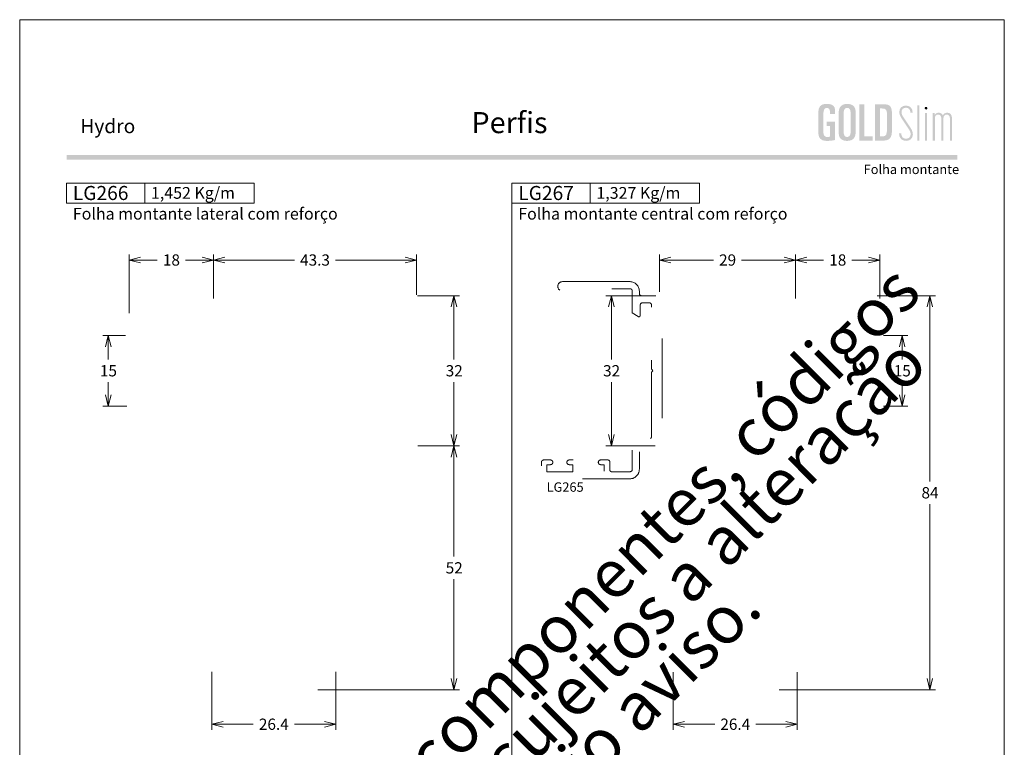
# Model space of a CAD drawing. Units: millimetres. Extents: x 957 to 3709, y -1408 to -341.
# Drawn here: x 2815 to 3025, y -939 to -784 of the extents above; entities that cross this region are included whole.
import ezdxf
from ezdxf.enums import TextEntityAlignment as Align

# ---------------------------------------------------------------- set-up
doc = ezdxf.new("R2010")
doc.units = ezdxf.units.MM
doc.header["$MEASUREMENT"] = 0
doc.linetypes.add('DGN Style 2', pattern=[28.299967, 16.97998, -11.319987])
doc.layers.get('Defpoints').update_dxf_attribs({"lineweight": 0})
for name, color, linetype, lineweight, plot in [('A4', 7, 'Continuous', 0, False), ('LOGO', 7, 'Continuous', 0, False), ('MARGEM-1', 7, 'Continuous', 13, False)]:
    doc.layers.add(name, color=color, linetype=linetype, lineweight=lineweight, plot=plot)
for name, color, linetype, lineweight in [('LABEL', 7, 'Continuous', 0), ('MARGEM', 7, 'Continuous', 0), ('PBR-Profile', 7, 'Continuous', 13)]:
    doc.layers.add(name, color=color, linetype=linetype, lineweight=lineweight)
doc.styles.add('1', font='arialbd.ttf', dxfattribs={"height": 2})
doc.styles.add('14', font='arialbd.ttf', dxfattribs={"height": 1})
doc.styles.add('4', font='arial.ttf', dxfattribs={"height": 2})
doc.styles.get("Standard").update_dxf_attribs({"font": 'txt.shx'})
doc.styles.add('Style-Arial', font='arial.ttf')
doc.dimstyles.get("Standard").update_dxf_attribs({"dimtxt": 2.4, "dimasz": 2.4, "dimexe": 1.2, "dimexo": 1.2, "dimgap": 0, "dimtad": 0, "dimtih": 1, "dimtoh": 1, "dimdec": 0, "dimzin": 9, "dimdsep": 46, "dimtxsty": 'Style-Arial', "dimblk": 'TerminatorOpen_0.5', "dimcen": 0.09, "dimclrd": 7, "dimclre": 256, "dimadec": 3, "dimazin": 3, "dimtp": 0.001, "dimtm": 0.001, "dimtfac": 1, "dimtdec": 0, "dimtofl": 0, "dimtmove": 0, "dimatfit": 1, "dimfxl": 1, "dimtvp": 1.5, "dimtolj": 1, "dimtzin": 9, "dimlwd": 0, "dimlwe": 0, "dimarcsym": 0})

# ---------------------------------------------------------------- blocks, each defined once
blk = doc.blocks.new('TerminatorOpen_0.5')
at = {"color": 0, "linetype": 'ByBlock', "lineweight": -2}
for q in [(-1, 0.25), (-1, 0), (-1, -0.25)]:
    blk.add_line((0, 0), q, dxfattribs=at)
blk = doc.blocks.new('*D234')
at = {"linetype": 'Continuous', "lineweight": 0, "transparency": 16777216}
for p, q in [((2837.14, -866.3), (2832.3, -866.3)), ((2837.44, -881.3), (2832.3, -881.3))]:
    blk.add_line(p, q, dxfattribs=at)
at = {"color": 7, "linetype": 'Continuous', "lineweight": 0, "transparency": 16777216}
for p, q in [((2833.5, -871.4), (2833.5, -868.7)), ((2833.5, -876.2), (2833.5, -878.9))]:
    blk.add_line(p, q, dxfattribs=at)
at = {"layer": 'Defpoints', "transparency": 16777216}
for p in [(2838.34, -866.3), (2833.5, -873.8), (2833.5, -881.3), (2838.64, -881.3)]:
    blk.add_point(p, dxfattribs=at)
at = {"color": 7, "linetype": 'Continuous', "lineweight": 0, "transparency": 16777216, "xscale": 2.4, "yscale": 2.4, "zscale": 2.4}
for p, rotation in [((2833.5, -866.3), 90), ((2833.5, -881.3), 270)]:
    blk.add_blockref('TerminatorOpen_0.5', p, dxfattribs=dict(at, rotation=rotation))
at = {"color": 7, "linetype": 'Continuous', "lineweight": 0, "transparency": 16777216, "style": 'Style-Arial'}
blk.add_text('15', height=2.4, dxfattribs=at).set_placement((2831.71, -873.79), align=Align.MIDDLE_LEFT)
blk = doc.blocks.new('*D235')
at = {"linetype": 'Continuous', "lineweight": 0, "transparency": 16777216}
for p, q in [((2899.43, -857.8), (2908.43, -857.8)), ((2899.5, -889.8), (2908.43, -889.8))]:
    blk.add_line(p, q, dxfattribs=at)
at = {"color": 7, "linetype": 'Continuous', "lineweight": 0, "transparency": 16777216}
for p, q in [((2907.23, -871.4), (2907.23, -860.2)), ((2907.23, -876.2), (2907.23, -887.4))]:
    blk.add_line(p, q, dxfattribs=at)
at = {"layer": 'Defpoints', "transparency": 16777216}
for p in [(2898.23, -857.8), (2907.23, -873.8), (2898.3, -889.8), (2907.23, -889.8)]:
    blk.add_point(p, dxfattribs=at)
at = {"color": 7, "linetype": 'Continuous', "lineweight": 0, "transparency": 16777216, "xscale": 2.4, "yscale": 2.4, "zscale": 2.4}
for p, rotation in [((2907.23, -857.8), 90), ((2907.23, -889.8), 270)]:
    blk.add_blockref('TerminatorOpen_0.5', p, dxfattribs=dict(at, rotation=rotation))
at = {"color": 7, "linetype": 'Continuous', "lineweight": 0, "transparency": 16777216, "style": 'Style-Arial'}
blk.add_text('32', height=2.4, dxfattribs=at).set_placement((2905.46, -873.79), align=Align.MIDDLE_LEFT)
blk = doc.blocks.new('*D237')
at = {"linetype": 'Continuous', "lineweight": 0, "transparency": 16777216}
for p, q in [((2855.94, -858.4), (2855.94, -849)), ((2899.24, -857.59), (2899.24, -849))]:
    blk.add_line(p, q, dxfattribs=at)
at = {"color": 7, "linetype": 'Continuous', "lineweight": 0, "transparency": 16777216}
for p, q in [((2873.21, -850.2), (2858.34, -850.2)), ((2881.98, -850.2), (2896.84, -850.2))]:
    blk.add_line(p, q, dxfattribs=at)
at = {"layer": 'Defpoints', "transparency": 16777216}
for p in [(2877.59, -850.2), (2899.24, -850.2), (2899.24, -858.79), (2855.94, -859.6)]:
    blk.add_point(p, dxfattribs=at)
at = {"color": 7, "linetype": 'Continuous', "lineweight": 0, "transparency": 16777216, "xscale": 2.4, "yscale": 2.4, "zscale": 2.4, "rotation": 180}
blk.add_blockref('TerminatorOpen_0.5', (2855.94, -850.2), dxfattribs=at)
at = {"color": 7, "linetype": 'Continuous', "lineweight": 0, "transparency": 16777216, "xscale": 2.4, "yscale": 2.4, "zscale": 2.4}
blk.add_blockref('TerminatorOpen_0.5', (2899.24, -850.2), dxfattribs=at)
at = {"color": 7, "linetype": 'Continuous', "lineweight": 0, "transparency": 16777216, "style": 'Style-Arial'}
blk.add_text('43.3', height=2.4, dxfattribs=at).set_placement((2874.41, -850.19), align=Align.MIDDLE_LEFT)
blk = doc.blocks.new('*D236')
at = {"linetype": 'Continuous', "lineweight": 0, "transparency": 16777216}
for p, q in [((2837.94, -861.55), (2837.94, -849)), ((2855.94, -858.4), (2855.94, -849))]:
    blk.add_line(p, q, dxfattribs=at)
at = {"color": 7, "linetype": 'Continuous', "lineweight": 0, "transparency": 16777216}
for p, q in [((2843.95, -850.2), (2840.34, -850.2)), ((2849.93, -850.2), (2853.54, -850.2))]:
    blk.add_line(p, q, dxfattribs=at)
at = {"layer": 'Defpoints', "transparency": 16777216}
for p in [(2846.94, -850.2), (2855.94, -850.2), (2855.94, -859.6), (2837.94, -862.75)]:
    blk.add_point(p, dxfattribs=at)
at = {"color": 7, "linetype": 'Continuous', "lineweight": 0, "transparency": 16777216, "xscale": 2.399999999999999, "yscale": 2.399999999999999, "zscale": 2.399999999999999, "rotation": 180}
blk.add_blockref('TerminatorOpen_0.5', (2837.94, -850.2), dxfattribs=at)
at = {"color": 7, "linetype": 'Continuous', "lineweight": 0, "transparency": 16777216, "xscale": 2.399999999999999, "yscale": 2.399999999999999, "zscale": 2.399999999999999}
blk.add_blockref('TerminatorOpen_0.5', (2855.94, -850.2), dxfattribs=at)
at = {"color": 7, "linetype": 'Continuous', "lineweight": 0, "transparency": 16777216, "style": 'Style-Arial'}
blk.add_text('18', height=2.4, dxfattribs=at).set_placement((2845.15, -850.19), align=Align.MIDDLE_LEFT)
blk = doc.blocks.new('*D238')
at = {"linetype": 'Continuous', "lineweight": 0, "transparency": 16777216}
for p, q in [((2899.5, -889.8), (2908.43, -889.8)), ((2878.2, -941.8), (2908.43, -941.8))]:
    blk.add_line(p, q, dxfattribs=at)
at = {"color": 7, "linetype": 'Continuous', "lineweight": 0, "transparency": 16777216}
for p, q in [((2907.23, -913.4), (2907.23, -892.2)), ((2907.23, -918.2), (2907.23, -939.4))]:
    blk.add_line(p, q, dxfattribs=at)
at = {"layer": 'Defpoints', "transparency": 16777216}
for p in [(2898.3, -889.8), (2907.23, -889.8), (2907.23, -915.8), (2877, -941.8)]:
    blk.add_point(p, dxfattribs=at)
at = {"color": 7, "linetype": 'Continuous', "lineweight": 0, "transparency": 16777216, "xscale": 2.4, "yscale": 2.4, "zscale": 2.4}
for p, rotation in [((2907.23, -889.8), 90), ((2907.23, -941.8), 270)]:
    blk.add_blockref('TerminatorOpen_0.5', p, dxfattribs=dict(at, rotation=rotation))
at = {"color": 7, "linetype": 'Continuous', "lineweight": 0, "transparency": 16777216, "style": 'Style-Arial'}
blk.add_text('52', height=2.4, dxfattribs=at).set_placement((2905.46, -915.79), align=Align.MIDDLE_LEFT)
blk = doc.blocks.new('*D239')
at = {"linetype": 'Continuous', "lineweight": 0, "transparency": 16777216}
for p, q in [((2855.59, -937.97), (2855.59, -950.31)), ((2882.01, -937.97), (2882.01, -950.31))]:
    blk.add_line(p, q, dxfattribs=at)
at = {"color": 7, "linetype": 'Continuous', "lineweight": 0, "transparency": 16777216}
for p, q in [((2864.42, -949.11), (2857.99, -949.11)), ((2873.18, -949.11), (2879.61, -949.11))]:
    blk.add_line(p, q, dxfattribs=at)
at = {"layer": 'Defpoints', "transparency": 16777216}
for p in [(2855.59, -936.77), (2882.01, -936.77), (2868.8, -949.11), (2882.01, -949.11)]:
    blk.add_point(p, dxfattribs=at)
at = {"color": 7, "linetype": 'Continuous', "lineweight": 0, "transparency": 16777216, "xscale": 2.4, "yscale": 2.4, "zscale": 2.4, "rotation": 180}
blk.add_blockref('TerminatorOpen_0.5', (2855.59, -949.11), dxfattribs=at)
at = {"color": 7, "linetype": 'Continuous', "lineweight": 0, "transparency": 16777216, "xscale": 2.4, "yscale": 2.4, "zscale": 2.4}
blk.add_blockref('TerminatorOpen_0.5', (2882.01, -949.11), dxfattribs=at)
at = {"color": 7, "linetype": 'Continuous', "lineweight": 0, "transparency": 16777216, "style": 'Style-Arial'}
blk.add_text('26.4', height=2.4, dxfattribs=at).set_placement((2865.62, -949.11), align=Align.MIDDLE_LEFT)
blk = doc.blocks.new('*D241')
at = {"linetype": 'Continuous', "lineweight": 0, "transparency": 16777216}
for p, q in [((2980.06, -858.4), (2980.06, -849)), ((2998.06, -858.4), (2998.06, -849))]:
    blk.add_line(p, q, dxfattribs=at)
at = {"color": 7, "linetype": 'Continuous', "lineweight": 0, "transparency": 16777216}
for p, q in [((2986.07, -850.2), (2982.46, -850.2)), ((2992.05, -850.2), (2995.66, -850.2))]:
    blk.add_line(p, q, dxfattribs=at)
at = {"layer": 'Defpoints', "transparency": 16777216}
for p in [(2989.06, -850.2), (2998.06, -850.2), (2980.06, -859.6), (2998.06, -859.6)]:
    blk.add_point(p, dxfattribs=at)
at = {"color": 7, "linetype": 'Continuous', "lineweight": 0, "transparency": 16777216, "xscale": 2.4, "yscale": 2.4, "zscale": 2.4, "rotation": 180}
blk.add_blockref('TerminatorOpen_0.5', (2980.06, -850.2), dxfattribs=at)
at = {"color": 7, "linetype": 'Continuous', "lineweight": 0, "transparency": 16777216, "xscale": 2.4, "yscale": 2.4, "zscale": 2.4}
blk.add_blockref('TerminatorOpen_0.5', (2998.06, -850.2), dxfattribs=at)
at = {"color": 7, "linetype": 'Continuous', "lineweight": 0, "transparency": 16777216, "style": 'Style-Arial'}
blk.add_text('18', height=2.4, dxfattribs=at).set_placement((2987.27, -850.19), align=Align.MIDDLE_LEFT)
blk = doc.blocks.new('*D240')
at = {"linetype": 'Continuous', "lineweight": 0, "transparency": 16777216}
for p, q in [((2951.06, -857), (2951.06, -849)), ((2980.06, -858.4), (2980.06, -849))]:
    blk.add_line(p, q, dxfattribs=at)
at = {"color": 7, "linetype": 'Continuous', "lineweight": 0, "transparency": 16777216}
for p, q in [((2962.57, -850.2), (2953.46, -850.2)), ((2968.55, -850.2), (2977.66, -850.2))]:
    blk.add_line(p, q, dxfattribs=at)
at = {"layer": 'Defpoints', "transparency": 16777216}
for p in [(2965.56, -850.2), (2980.06, -850.2), (2951.06, -858.2), (2980.06, -859.6)]:
    blk.add_point(p, dxfattribs=at)
at = {"color": 7, "linetype": 'Continuous', "lineweight": 0, "transparency": 16777216, "xscale": 2.4, "yscale": 2.4, "zscale": 2.4, "rotation": 180}
blk.add_blockref('TerminatorOpen_0.5', (2951.06, -850.2), dxfattribs=at)
at = {"color": 7, "linetype": 'Continuous', "lineweight": 0, "transparency": 16777216, "xscale": 2.4, "yscale": 2.4, "zscale": 2.4}
blk.add_blockref('TerminatorOpen_0.5', (2980.06, -850.2), dxfattribs=at)
at = {"color": 7, "linetype": 'Continuous', "lineweight": 0, "transparency": 16777216, "style": 'Style-Arial'}
blk.add_text('29', height=2.4, dxfattribs=at).set_placement((2963.77, -850.19), align=Align.MIDDLE_LEFT)
blk = doc.blocks.new('*D242')
at = {"linetype": 'Continuous', "lineweight": 0, "transparency": 16777216}
for p, q in [((2998.86, -866.3), (3004.02, -866.3)), ((2998.86, -881.3), (3004.02, -881.3))]:
    blk.add_line(p, q, dxfattribs=at)
at = {"color": 7, "linetype": 'Continuous', "lineweight": 0, "transparency": 16777216}
for p, q in [((3002.82, -871.4), (3002.82, -868.7)), ((3002.82, -876.2), (3002.82, -878.9))]:
    blk.add_line(p, q, dxfattribs=at)
at = {"layer": 'Defpoints', "transparency": 16777216}
for p in [(2997.66, -866.3), (3002.82, -873.8), (2997.66, -881.3), (3002.82, -881.3)]:
    blk.add_point(p, dxfattribs=at)
at = {"color": 7, "linetype": 'Continuous', "lineweight": 0, "transparency": 16777216, "xscale": 2.4, "yscale": 2.4, "zscale": 2.4}
for p, rotation in [((3002.82, -866.3), 90), ((3002.82, -881.3), 270)]:
    blk.add_blockref('TerminatorOpen_0.5', p, dxfattribs=dict(at, rotation=rotation))
at = {"color": 7, "linetype": 'Continuous', "lineweight": 0, "transparency": 16777216, "style": 'Style-Arial'}
blk.add_text('15', height=2.4, dxfattribs=at).set_placement((3001.03, -873.79), align=Align.MIDDLE_LEFT)
blk = doc.blocks.new('*D243')
at = {"linetype": 'Continuous', "lineweight": 0, "transparency": 16777216}
for p, q in [((2950.26, -857.8), (2939.6, -857.8)), ((2950.16, -889.8), (2939.6, -889.8))]:
    blk.add_line(p, q, dxfattribs=at)
at = {"color": 7, "linetype": 'Continuous', "lineweight": 0, "transparency": 16777216}
for p, q in [((2940.8, -871.4), (2940.8, -860.2)), ((2940.8, -876.2), (2940.8, -887.4))]:
    blk.add_line(p, q, dxfattribs=at)
at = {"layer": 'Defpoints', "transparency": 16777216}
for p in [(2951.46, -857.8), (2940.8, -873.8), (2940.8, -889.8), (2951.36, -889.8)]:
    blk.add_point(p, dxfattribs=at)
at = {"color": 7, "linetype": 'Continuous', "lineweight": 0, "transparency": 16777216, "xscale": 2.4, "yscale": 2.4, "zscale": 2.4}
for p, rotation in [((2940.8, -857.8), 90), ((2940.8, -889.8), 270)]:
    blk.add_blockref('TerminatorOpen_0.5', p, dxfattribs=dict(at, rotation=rotation))
at = {"color": 7, "linetype": 'Continuous', "lineweight": 0, "transparency": 16777216, "style": 'Style-Arial'}
blk.add_text('32', height=2.4, dxfattribs=at).set_placement((2939.03, -873.79), align=Align.MIDDLE_LEFT)
blk = doc.blocks.new('*D244')
at = {"linetype": 'Continuous', "lineweight": 0, "transparency": 16777216}
for p, q in [((2954, -938.01), (2954, -950.31)), ((2980.44, -938.01), (2980.44, -950.31))]:
    blk.add_line(p, q, dxfattribs=at)
at = {"color": 7, "linetype": 'Continuous', "lineweight": 0, "transparency": 16777216}
for p, q in [((2962.84, -949.11), (2956.4, -949.11)), ((2971.6, -949.11), (2978.04, -949.11))]:
    blk.add_line(p, q, dxfattribs=at)
at = {"layer": 'Defpoints', "transparency": 16777216}
for p in [(2954, -936.81), (2980.44, -936.81), (2967.22, -949.11), (2980.44, -949.11)]:
    blk.add_point(p, dxfattribs=at)
at = {"color": 7, "linetype": 'Continuous', "lineweight": 0, "transparency": 16777216, "xscale": 2.4, "yscale": 2.4, "zscale": 2.4, "rotation": 180}
blk.add_blockref('TerminatorOpen_0.5', (2954, -949.11), dxfattribs=at)
at = {"color": 7, "linetype": 'Continuous', "lineweight": 0, "transparency": 16777216, "xscale": 2.4, "yscale": 2.4, "zscale": 2.4}
blk.add_blockref('TerminatorOpen_0.5', (2980.44, -949.11), dxfattribs=at)
at = {"color": 7, "linetype": 'Continuous', "lineweight": 0, "transparency": 16777216, "style": 'Style-Arial'}
blk.add_text('26.4', height=2.4, dxfattribs=at).set_placement((2964.04, -949.11), align=Align.MIDDLE_LEFT)
blk = doc.blocks.new('*D245')
at = {"linetype": 'Continuous', "lineweight": 0, "transparency": 16777216}
for p, q in [((2997.46, -857.8), (3009.92, -857.8)), ((2976.61, -941.8), (3009.92, -941.8))]:
    blk.add_line(p, q, dxfattribs=at)
at = {"color": 7, "linetype": 'Continuous', "lineweight": 0, "transparency": 16777216}
for p, q in [((3008.72, -897.4), (3008.72, -860.2)), ((3008.72, -902.2), (3008.72, -939.4))]:
    blk.add_line(p, q, dxfattribs=at)
at = {"layer": 'Defpoints', "transparency": 16777216}
for p in [(2996.26, -857.8), (3008.72, -857.8), (3008.72, -899.8), (2975.41, -941.8)]:
    blk.add_point(p, dxfattribs=at)
at = {"color": 7, "linetype": 'Continuous', "lineweight": 0, "transparency": 16777216, "xscale": 2.399999999999999, "yscale": 2.399999999999999, "zscale": 2.399999999999999}
for p, rotation in [((3008.72, -857.8), 90), ((3008.72, -941.8), 270)]:
    blk.add_blockref('TerminatorOpen_0.5', p, dxfattribs=dict(at, rotation=rotation))
at = {"color": 7, "linetype": 'Continuous', "lineweight": 0, "transparency": 16777216, "style": 'Style-Arial'}
blk.add_text('84', height=2.4, dxfattribs=at).set_placement((3006.94, -899.79), align=Align.MIDDLE_LEFT)
blk = doc.blocks.new('*U751')
at = {"layer": 'LOGO'}
h = blk.add_hatch(color=25, dxfattribs=at)
edge = h.paths.add_edge_path()
edge.add_line((-3.28, -0.89), (-4.72, 1.27))
edge.add_spline(control_points=[(-4.72, 1.27), (-5.05, 1.76), (-5.12, 2.04), (-5.12, 2.39), (-5.12, 2.39), (-5.12, 2.95), (-4.71, 3.27), (-4.18, 3.27), (-4.18, 3.27), (-3.67, 3.27), (-3.22, 2.93), (-3.22, 2.2)], knot_values=[0, 0, 0, 0, 0.333333, 0.333333, 0.333333, 0.333333, 0.666667, 0.666667, 0.666667, 0.666667, 1, 1, 1, 1], degree=3, periodic=0)
edge.add_line((-3.22, 2.2), (-2.74, 2.2))
edge.add_spline(control_points=[(-2.74, 2.2), (-2.74, 3.22), (-3.39, 3.73), (-4.18, 3.73), (-4.18, 3.73), (-4.95, 3.73), (-5.59, 3.24), (-5.59, 2.39), (-5.59, 2.39), (-5.59, 1.96), (-5.49, 1.59), (-5.07, 0.95)], knot_values=[0, 0, 0, 0, 0.333333, 0.333333, 0.333333, 0.333333, 0.666667, 0.666667, 0.666667, 0.666667, 1, 1, 1, 1], degree=3, periodic=0)
edge.add_line((-5.07, 0.95), (-3.64, -1.19))
edge.add_spline(control_points=[(-3.64, -1.19), (-3.3, -1.7), (-3.18, -2.01), (-3.18, -2.4), (-3.18, -2.4), (-3.18, -2.97), (-3.57, -3.33), (-4.16, -3.33), (-4.16, -3.33), (-4.73, -3.33), (-5.18, -3), (-5.18, -2.2)], knot_values=[0, 0, 0, 0, 0.333333, 0.333333, 0.333333, 0.333333, 0.666667, 0.666667, 0.666667, 0.666667, 1, 1, 1, 1], degree=3, periodic=0)
edge.add_line((-5.18, -2.2), (-5.65, -2.2))
edge.add_spline(control_points=[(-5.65, -2.2), (-5.65, -3.26), (-5.02, -3.79), (-4.16, -3.79), (-4.16, -3.79), (-3.29, -3.79), (-2.7, -3.25), (-2.7, -2.41), (-2.7, -2.41), (-2.7, -1.9), (-2.86, -1.51), (-3.28, -0.89)], knot_values=[0, 0, 0, 0, 0.5, 0.5, 0.5, 0.5, 0.75, 0.75, 0.75, 0.75, 1, 1, 1, 1], degree=3, periodic=0)
h = blk.add_hatch(color=25, dxfattribs=at)
edge = h.paths.add_edge_path()
edge.add_spline(control_points=[(0.26, 2.93), (0.35, 2.98), (0.41, 3.07), (0.41, 3.17), (0.41, 3.17), (0.41, 3.35), (0.27, 3.46), (0.12, 3.46), (0.12, 3.46), (-0.05, 3.46), (-0.19, 3.35), (-0.19, 3.17)], knot_values=[0, 0, 0, 0, 0.251265, 0.251265, 0.251265, 0.251265, 0.625632, 0.625632, 0.625632, 0.625632, 1, 1, 1, 1], degree=3, periodic=0)
edge.add_spline(control_points=[(-0.19, 3.17), (-0.19, 3.03), (-0.05, 2.89), (0.12, 2.89), (0.12, 2.89), (0.17, 2.89), (0.22, 2.9), (0.26, 2.93)], knot_values=[0, 0, 0, 0, 0.858801, 0.858801, 0.858801, 0.858801, 1, 1, 1, 1], degree=3, periodic=0)
h = blk.add_hatch(color=25, dxfattribs=at)
edge = h.paths.add_edge_path()
edge.add_spline(control_points=[(1.99, 1.05), (1.99, 1.54), (2.3, 1.81), (2.68, 1.81), (2.68, 1.81), (3.06, 1.81), (3.37, 1.53), (3.37, 1.02)], knot_values=[0, 0, 0, 0, 0.5, 0.5, 0.5, 0.5, 1, 1, 1, 1], degree=3, periodic=0)
edge.add_line((3.37, 1.02), (3.37, -3.72))
edge.add_line((3.37, -3.72), (3.82, -3.72))
edge.add_line((3.82, -3.72), (3.82, 1.05))
edge.add_spline(control_points=[(3.82, 1.05), (3.82, 1.55), (4.15, 1.81), (4.51, 1.81), (4.51, 1.81), (4.89, 1.81), (5.2, 1.53), (5.2, 1.02)], knot_values=[0, 0, 0, 0, 0.5, 0.5, 0.5, 0.5, 1, 1, 1, 1], degree=3, periodic=0)
edge.add_line((5.2, 1.02), (5.2, -3.72))
edge.add_line((5.2, -3.72), (5.65, -3.72))
edge.add_line((5.65, -3.72), (5.65, 1.01))
edge.add_spline(control_points=[(5.65, 1.01), (5.65, 1.78), (5.28, 2.21), (4.63, 2.21), (4.63, 2.21), (4.18, 2.21), (3.84, 1.95), (3.7, 1.66)], knot_values=[0, 0, 0, 0, 0.5, 0.5, 0.5, 0.5, 1, 1, 1, 1], degree=3, periodic=0)
edge.add_spline(control_points=[(3.7, 1.66), (3.54, 2.01), (3.22, 2.21), (2.79, 2.21), (2.79, 2.21), (2.37, 2.21), (2.12, 2), (1.97, 1.8)], knot_values=[0, 0, 0, 0, 0.5, 0.5, 0.5, 0.5, 1, 1, 1, 1], degree=3, periodic=0)
edge.add_line((1.97, 1.8), (1.97, 2.15))
edge.add_line((1.97, 2.15), (1.53, 2.15))
edge.add_line((1.53, 2.15), (1.53, -3.72))
edge.add_line((1.53, -3.72), (1.99, -3.72))
edge.add_line((1.99, -3.72), (1.99, 1.05))
at = {"layer": 'LOGO', "color": 25, "extrusion": (0, 0, -1)}
for points in [[(1.76, -3.72), (1.31, -3.72), (1.76, 3.76), (1.31, 3.76)], [(0.12, -3.72), (-0.34, -3.72), (0.12, 2.15), (-0.34, 2.15)]]:
    blk.add_solid(points, dxfattribs=at)
blk = doc.blocks.new('*U752')
at = {"layer": 'LOGO', "ltscale": 0.09}
h = blk.add_hatch(color=252, dxfattribs=at)
edge = h.paths.add_edge_path()
edge.add_spline(control_points=[(-4.25, 2.54), (-4.25, 3.53), (-4.86, 3.95), (-6, 3.95), (-6, 3.95), (-7.39, 3.95), (-7.83, 3.36), (-7.83, 1.91)], knot_values=[0, 0, 0, 0, 0.5, 0.5, 0.5, 0.5, 1, 1, 1, 1], degree=3, periodic=0)
edge.add_line((-7.83, 1.91), (-7.83, -2.01))
edge.add_spline(control_points=[(-7.83, -2.01), (-7.83, -3.21), (-7.39, -3.93), (-6.03, -3.93), (-6.03, -3.93), (-5.41, -3.93), (-4.67, -3.84), (-4.25, -3.74)], knot_values=[0, 0, 0, 0, 0.5, 0.5, 0.5, 0.5, 1, 1, 1, 1], degree=3, periodic=0)
edge.add_line((-4.25, -3.74), (-4.25, 0.16))
edge.add_line((-4.25, 0.16), (-6.04, 0.16))
edge.add_line((-6.04, 0.16), (-6.04, -0.74))
edge.add_line((-6.04, -0.74), (-5.33, -0.74))
edge.add_line((-5.33, -0.74), (-5.33, -3.02))
edge.add_spline(control_points=[(-5.33, -3.02), (-5.47, -3.05), (-5.71, -3.1), (-6.01, -3.1), (-6.01, -3.1), (-6.45, -3.1), (-6.75, -2.7), (-6.75, -2.08)], knot_values=[0, 0, 0, 0, 0.5, 0.5, 0.5, 0.5, 1, 1, 1, 1], degree=3, periodic=0)
edge.add_line((-6.75, -2.08), (-6.75, 1.83))
edge.add_spline(control_points=[(-6.75, 1.83), (-6.75, 2.66), (-6.51, 3.11), (-6.01, 3.11), (-6.01, 3.11), (-5.6, 3.11), (-5.33, 2.78), (-5.33, 2.23)], knot_values=[0, 0, 0, 0, 0.5, 0.5, 0.5, 0.5, 1, 1, 1, 1], degree=3, periodic=0)
edge.add_line((-5.33, 2.23), (-5.33, 1.83))
edge.add_line((-5.33, 1.83), (-4.25, 1.83))
edge.add_line((-4.25, 1.83), (-4.25, 2.54))
h = blk.add_hatch(color=252, dxfattribs=at)
edge = h.paths.add_edge_path()
edge.add_spline(control_points=[(-3.49, -2.01), (-3.49, -3.21), (-3.05, -3.93), (-1.68, -3.93), (-1.68, -3.93), (-0.21, -3.93), (0.15, -2.98), (0.15, -1.89)], knot_values=[0, 0, 0, 0, 0.5, 0.5, 0.5, 0.5, 1, 1, 1, 1], degree=3, periodic=0)
edge.add_line((0.15, -1.89), (0.15, 2.03))
edge.add_spline(control_points=[(0.15, 2.03), (0.15, 3.23), (-0.29, 3.95), (-1.68, 3.95), (-1.68, 3.95), (-3.14, 3.95), (-3.49, 2.99), (-3.49, 1.91)], knot_values=[0, 0, 0, 0, 0.5, 0.5, 0.5, 0.5, 1, 1, 1, 1], degree=3, periodic=0)
edge.add_line((-3.49, 1.91), (-3.49, -2.01))
edge = h.paths.add_edge_path(flags=16)
edge.add_spline(control_points=[(-2.42, 1.99), (-2.42, 2.76), (-2.16, 3.11), (-1.68, 3.11), (-1.68, 3.11), (-1.18, 3.11), (-0.93, 2.76), (-0.93, 1.99)], knot_values=[0, 0, 0, 0, 0.5, 0.5, 0.5, 0.5, 1, 1, 1, 1], degree=3, periodic=0)
edge.add_line((-0.93, 1.99), (-0.93, -2.08))
edge.add_spline(control_points=[(-0.93, -2.08), (-0.93, -2.74), (-1.23, -3.1), (-1.68, -3.1), (-1.68, -3.1), (-2.12, -3.1), (-2.42, -2.74), (-2.42, -2.08)], knot_values=[0, 0, 0, 0, 0.5, 0.5, 0.5, 0.5, 1, 1, 1, 1], degree=3, periodic=0)
edge.add_line((-2.42, -2.08), (-2.42, 1.99))
at = {"layer": 'LOGO', "ltscale": 0.09, "extrusion": (0, 0, -1)}
blk.add_hatch(color=252, dxfattribs=at).paths.add_polyline_path([(-3.79, -3.87), (-3.79, -2.97), (-1.98, -2.97), (-1.98, 3.88), (-0.91, 3.88), (-0.91, -3.87)])
at = {"layer": 'LOGO', "ltscale": 0.09}
h = blk.add_hatch(color=252, dxfattribs=at)
edge = h.paths.add_edge_path()
edge.add_spline(control_points=[(5.85, -3.87), (7.54, -3.87), (7.9, -3.25), (7.9, -1.26)], knot_values=[0, 0, 0, 0, 1, 1, 1, 1], degree=3, periodic=0)
edge.add_line((7.9, -1.26), (7.9, 1.05))
edge.add_spline(control_points=[(7.9, 1.05), (7.9, 3.3), (7.76, 3.88), (6.02, 3.88)], knot_values=[0, 0, 0, 0, 1, 1, 1, 1], degree=3, periodic=0)
edge.add_line((6.02, 3.88), (4.29, 3.88))
edge.add_line((4.29, 3.88), (4.29, -3.87))
edge.add_line((4.29, -3.87), (5.85, -3.87))
edge = h.paths.add_edge_path(flags=16)
edge.add_spline(control_points=[(5.79, 2.98), (6.71, 2.98), (6.82, 2.59), (6.82, 1.45)], knot_values=[0, 0, 0, 0, 1, 1, 1, 1], degree=3, periodic=0)
edge.add_line((6.82, 1.45), (6.82, -1.22))
edge.add_spline(control_points=[(6.82, -1.22), (6.82, -2.55), (6.67, -2.97), (5.88, -2.97)], knot_values=[0, 0, 0, 0, 1, 1, 1, 1], degree=3, periodic=0)
edge.add_line((5.88, -2.97), (5.36, -2.97))
edge.add_line((5.36, -2.97), (5.36, 2.98))
edge.add_line((5.36, 2.98), (5.79, 2.98))
blk = doc.blocks.new('*U750')
at = {"layer": 'LOGO', "color": 252, "ltscale": 0.09}
blk.add_blockref('*U752', (-6.4, 0), dxfattribs=at)
at = {"layer": 'LOGO', "color": 25}
blk.add_blockref('*U751', (8.64, -0.13), dxfattribs=at)

msp = doc.modelspace()

# ---------------------------------------------------------------- hatches: boundary and pattern name
at = {"layer": 'MARGEM-1'}
h = msp.add_hatch(color=251, dxfattribs=at)
h.set_gradient(color1=(82, 82, 82), tint=1)
h.paths.add_polyline_path([(2824.6, -813.93), (2824.6, -812.93), (3014.6, -812.93), (3014.6, -813.93)])

# ---------------------------------------------------------------- linework, layer by layer
at = {"layer": 'A4', "color": 7, "flags": 128}
msp.add_lwpolyline([(2814.6, -1081.08), (3024.6, -1081.08), (3024.6, -784.08), (2814.6, -784.08)], close=True, dxfattribs=at)
at = {"layer": 'LABEL', "flags": 128}
for points in [[(2824.6, -823.21), (2824.6, -818.93), (2841.27, -818.93), (2841.27, -823.21)], [(2841.27, -823.21), (2841.27, -818.93), (2864.6, -818.93), (2864.6, -823.21)], [(2919.6, -823.21), (2919.6, -818.93), (2936.27, -818.93), (2936.27, -823.21)], [(2936.27, -823.21), (2936.27, -818.93), (2959.6, -818.93), (2959.6, -823.21)]]:
    msp.add_lwpolyline(points, close=True, dxfattribs=at)
at = {"layer": 'LABEL', "color": 254, "true_color": 0xd9dadb}
for points in [[(2824.6, -823.21), (2824.6, -818.93), (2841.27, -818.93), (2841.27, -823.21)], [(2919.6, -823.21), (2919.6, -818.93), (2936.27, -818.93), (2936.27, -823.21)]]:
    msp.add_3dface(points, dxfattribs=at)
at = {"layer": 'MARGEM', "color": 253}
msp.add_line((2919.6, -1065.83), (2919.6, -818.93), dxfattribs=at)
at = {"layer": 'PBR-Profile', "linetype": 'DGN Style 2', "lineweight": 0, "flags": 128}
msp.add_lwpolyline([(2944.77, -839.9), (2930.35, -839.9, 1.723446), (2931.22, -841.4), (2944.75, -841.4, -0.415023), (2945.26, -841.89), (2945.26, -846.53), (2946.49, -847.35, 0.602912), (2946.96, -847.09), (2946.96, -844.9, -0.410658), (2947.45, -844.4), (2948.85, -844.4, -0.420538), (2949.36, -844.9), (2949.36, -858.43, 0.198855), (2949.48, -858.71), (2949.66, -858.9), (2949.47, -859.08, 0.197819), (2949.36, -859.36), (2949.36, -872.9, -0.411466), (2948.86, -873.4), (2947.46, -873.4, -0.414214), (2946.96, -872.9), (2946.96, -870.7, 0.60534), (2946.49, -870.45), (2945.26, -871.27), (2945.26, -879.9, -0.411467), (2944.76, -880.4), (2940.86, -880.4, -0.414212), (2940.46, -880), (2940.46, -878.3, 0.414207), (2940.06, -877.9), (2938.5, -877.9, 0.993941), (2938.51, -878.9), (2939.26, -878.9), (2939.26, -880.4), (2933.76, -880.4), (2933.76, -878.9), (2934.51, -878.9, 1.006096), (2934.5, -877.9), (2931.8, -877.9, 0.993941), (2931.81, -878.9), (2932.56, -878.9), (2932.56, -880.4), (2927.06, -880.4), (2927.06, -878.9), (2927.81, -878.9, 1.006096), (2927.8, -877.9), (2926.35, -877.9, 0.410658), (2925.86, -878.4), (2925.86, -881.4, 0.414214), (2926.36, -881.9), (2944.76, -881.9, 0.415588), (2946.76, -879.89), (2946.76, -875.4, -0.417776), (2947.26, -874.9), (2950.36, -874.9, 0.41404), (2950.76, -874.5), (2950.76, -871.9, -0.414236), (2951.16, -871.5), (2951.26, -871.5, 0.414236), (2951.66, -871.1), (2951.66, -846.7, 0.414236), (2951.26, -846.3), (2951.16, -846.3, -0.414236), (2950.76, -845.9), (2950.76, -843.3, 0.39712), (2950.38, -842.9), (2947.26, -842.9, -0.4142), (2946.76, -842.4), (2946.76, -841.91, 0.413809)], format="xyb", close=True, dxfattribs=at)

# ---------------------------------------------------------------- block references
at = {"layer": 'LOGO', "color": 25}
msp.add_blockref('*U750', (2999.16, -805.98), dxfattribs=at)

# ---------------------------------------------------------------- texts
at = {"layer": 'LABEL', "style": '1'}
msp.add_text('Folha montante', height=2, dxfattribs=at).set_placement((3014.96, -816.97), align=Align.RIGHT)
at = {"layer": 'LABEL', "attachment_point": 1}
for s, insert, char_height in [('\\fArial|b1|i0|c00|p39;LG266', (2825.94, -819.51), 3), ('\\fArial|b1|i0|c00|p39;1,452 Kg/m ', (2842.6, -819.74), 2.5), ('\\fArial|b1|i0|c00|p39;LG267', (2920.94, -819.51), 3), ('\\fArial|b1|i0|c00|p39;1,327 Kg/m ', (2937.6, -819.74), 2.5), ('\\fArial|b0|i0|c00|p39;Folha montante lateral com reforço', (2825.94, -824.18), 2.5), ('\\fArial|b0|i0|c00|p39;Folha montante central com reforço', (2920.94, -824.18), 2.5), ('\\fArial|b1|i0|c00|p39;LG265', (2926.98, -882.67), 2)]:
    msp.add_mtext(s, dxfattribs=dict(at, insert=insert, char_height=char_height))
at = {"layer": 'MARGEM-1', "style": '14'}
for s, height, p in [('Perﬁs', 4.5, (2910.95, -808.26)), ('Hydro', 3, (2827.54, -808.26))]:
    msp.add_text(s, height=height, dxfattribs=at).set_placement(p)
at = {"layer": 'MARGEM-1', "color": 251, "insert": (2922.67, -938.79), "char_height": 10.206, "width": 255.8335, "attachment_point": 5, "rotation": 45, "line_spacing_factor": 0.695238, "style": '4'}
msp.add_mtext(' Projetos, perfis, componentes, códigos e sistemas estão sujeitos a alteração sem prévio aviso.', dxfattribs=at)

# ---------------------------------------------------------------- dimensions: what is measured, and where the dimension line sits
at = {"color": 7, "linetype": 'Continuous', "lineweight": 0}
for base, p1, p2, picture, middle in [((2855.94, -835.3), (2837.94, -847.85), (2855.94, -844.7), '*D236', (2846.94, -835.3)), ((2899.24, -835.3), (2855.94, -844.7), (2899.24, -843.89), '*D237', (2877.59, -835.3)), ((2980.06, -835.3), (2951.06, -843.3), (2980.06, -844.7), '*D240', (2965.56, -835.3)), ((2998.06, -835.3), (2980.06, -844.7), (2998.06, -844.7), '*D241', (2989.06, -835.3)), ((2882.01, -934.21), (2855.59, -921.87), (2882.01, -921.87), '*D239', (2868.8, -934.21)), ((2980.44, -934.21), (2954, -921.91), (2980.44, -921.91), '*D244', (2967.22, -934.21))]:
    dim = msp.add_linear_dim(base=base, p1=p1, p2=p2, dimstyle='Standard', override={"dimgap": 1.2, "dimtad": 1, "dimdec": 1, "dimtdec": 1, "dimtvp": 0}, dxfattribs=at)
    dim.commit()
    dim.dimension.update_dxf_attribs({"geometry": picture, "text_midpoint": middle, "insert": (0, 14.9)})
for base, p1, p2, angle, picture, middle in [((2907.23, -874.9), (2898.23, -842.9), (2898.3, -874.9), 270, '*D235', (2907.23, -858.9)), ((2940.8, -874.9), (2951.46, -842.9), (2951.36, -874.9), 270, '*D243', (2940.8, -858.9)), ((3008.72, -842.9), (2975.41, -926.9), (2996.26, -842.9), 90, '*D245', (3008.72, -884.9)), ((2833.5, -866.4), (2838.34, -851.4), (2838.64, -866.4), 270, '*D234', (2833.5, -858.9)), ((3002.82, -866.4), (2997.66, -851.4), (2997.66, -866.4), 270, '*D242', (3002.82, -858.9)), ((2907.23, -874.9), (2877, -926.9), (2898.3, -874.9), 90, '*D238', (2907.23, -900.9))]:
    dim = msp.add_linear_dim(base=base, p1=p1, p2=p2, angle=angle, dimstyle='Standard', override={"dimgap": 1.2, "dimtad": 1, "dimdec": 1, "dimtdec": 1, "dimtvp": 0}, dxfattribs=at)
    dim.commit()
    dim.dimension.update_dxf_attribs({"geometry": picture, "text_midpoint": middle, "insert": (0, 14.9)})

doc.saveas('drawing.dxf')
